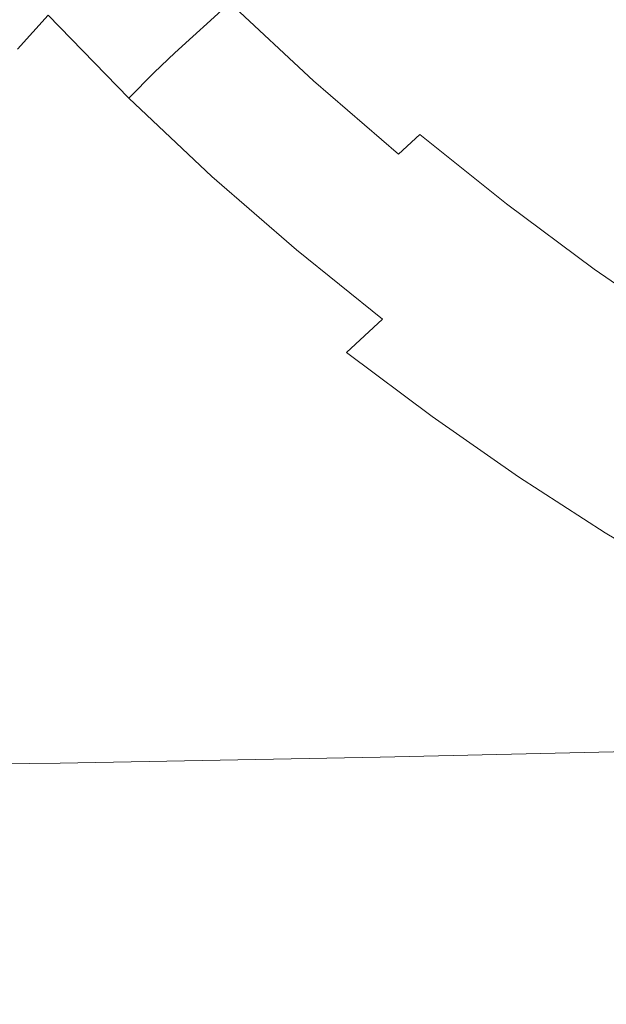
# Model space of a CAD drawing. Extents: x -147 to 1193, y -1422 to -82.
# Drawn here: x -94 to -63, y -1359 to -1307 of the extents above; entities that cross this region are included whole.
import ezdxf

# ---------------------------------------------------------------- set-up
doc = ezdxf.new("R2010")
doc.units = 0
doc.header["$LTSCALE"] = 500
doc.header["$MEASUREMENT"] = 0
doc.layers.add('EWA_CERAMIKA', color=7, linetype='Continuous')

msp = doc.modelspace()

# ---------------------------------------------------------------- linework, layer by layer
at = {"layer": 'EWA_CERAMIKA', "lineweight": 0}
for points, invisible_edges in [([(-82.902, -1305.927, 67.863), (-87.19, -1301.593, 67.863), (-88.229, -1302.52, 65.441), (-83.931, -1306.86, 65.441)], 7), ([(-65.08, -1305.633, 71.472), (-69.51, -1301.765, 71.472), (-71.426, -1303.502, 72.422), (-66.979, -1307.373, 72.422)], 15), ([(-98.172, -1303.69, 49.801), (-94.114, -1308.368, 49.801), (-92.495, -1306.577, 53.022), (-96.621, -1301.935, 53.022)], 15), ([(-84.865, -1307.692, 62.632), (-83.931, -1306.86, 65.441), (-88.229, -1302.52, 65.441), (-89.173, -1303.344, 62.632)], 15), ([(-80.494, -1303.718, 71.347), (-76.11, -1307.815, 71.347), (-74.71, -1306.518, 72.309), (-79.084, -1302.425, 72.309)], 15), ([(-84.865, -1307.692, 62.632), (-89.173, -1303.344, 62.632), (-90.129, -1304.202, 59.551), (-85.818, -1308.56, 59.551)], 15), ([(-80.494, -1303.718, 71.347), (-81.762, -1304.882, 69.848), (-77.368, -1308.984, 69.848), (-76.11, -1307.815, 71.347)], 15), ([(-68.694, -1308.956, 72.684), (-66.979, -1307.373, 72.422), (-71.426, -1303.502, 72.422), (-73.154, -1305.083, 72.684)], 15), ([(-65.08, -1305.633, 71.472), (-60.563, -1309.296, 71.472), (-58.482, -1307.391, 69.786), (-62.982, -1303.728, 69.786)], 15), ([(-86.902, -1309.602, 56.309), (-85.818, -1308.56, 59.551), (-90.129, -1304.202, 59.551), (-91.201, -1305.234, 56.309)], 15), ([(-82.902, -1305.927, 67.863), (-78.499, -1310.033, 67.863), (-77.368, -1308.984, 69.848), (-81.762, -1304.882, 69.848)], 14), ([(-86.902, -1309.602, 56.309), (-91.201, -1305.234, 56.309), (-92.495, -1306.577, 53.022), (-88.233, -1310.957, 53.022)], 11), ([(-68.694, -1308.956, 72.684), (-73.154, -1305.083, 72.684), (-74.71, -1306.518, 72.309), (-70.238, -1310.394, 72.309)], 15), ([(-82.902, -1305.927, 67.863), (-83.931, -1306.86, 65.441), (-79.518, -1310.973, 65.441), (-78.499, -1310.033, 67.863)], 15), ([(-53.843, -1345.285, -536.54), (-74.978, -1345.77, -536.54), (-51.867, -1306.31, -538.227), (-31.846, -1305.85, -538.227)], 15), ([(-65.08, -1305.633, 71.472), (-66.979, -1307.373, 72.422), (-62.448, -1311.035, 72.422), (-60.563, -1309.296, 71.472)], 15), ([(-91.861, -1346.08, -536.54), (-67.86, -1306.603, -538.227), (-51.867, -1306.31, -538.227), (-74.978, -1345.77, -536.54)], 15), ([(-71.628, -1311.693, 71.347), (-70.238, -1310.394, 72.309), (-74.71, -1306.518, 72.309), (-76.11, -1307.815, 71.347)], 15), ([(-114.94, -1346.243, -536.54), (-122.172, -1346.133, -536.54), (-96.575, -1306.654, -538.227), (-89.724, -1306.758, -538.227)], 15), ([(-114.94, -1346.243, -536.54), (-89.724, -1306.758, -538.227), (-80.316, -1306.746, -538.227), (-105.009, -1346.231, -536.54)], 15), ([(-91.861, -1346.08, -536.54), (-105.009, -1346.231, -536.54), (-80.316, -1306.746, -538.227), (-67.86, -1306.603, -538.227)], 15), ([(-89.922, -1312.764, 49.801), (-88.233, -1310.957, 53.022), (-92.495, -1306.577, 53.022), (-94.114, -1308.368, 49.801)], 11), ([(-84.865, -1307.692, 62.632), (-80.441, -1311.811, 62.632), (-79.518, -1310.973, 65.441), (-83.931, -1306.86, 65.441)], 7), ([(-68.694, -1308.956, 72.684), (-64.151, -1312.619, 72.684), (-62.448, -1311.035, 72.422), (-66.979, -1307.373, 72.422)], 15), ([(-84.865, -1307.692, 62.632), (-85.818, -1308.56, 59.551), (-81.391, -1312.684, 59.551), (-80.441, -1311.811, 62.632)], 14), ([(-71.628, -1311.693, 71.347), (-76.11, -1307.815, 71.347), (-77.368, -1308.984, 69.848), (-72.876, -1312.865, 69.848)], 15), ([(-89.922, -1312.764, 49.801), (-94.114, -1308.368, 49.801), (-96.165, -1310.748, 46.761), (-92.085, -1315.161, 46.761)], 15), ([(-86.902, -1309.602, 56.309), (-82.489, -1313.73, 56.309), (-81.391, -1312.684, 59.551), (-85.818, -1308.56, 59.551)], 7), ([(-73.998, -1313.918, 67.863), (-72.876, -1312.865, 69.848), (-77.368, -1308.984, 69.848), (-78.499, -1310.033, 67.863)], 6), ([(-68.694, -1308.956, 72.684), (-70.238, -1310.394, 72.309), (-65.686, -1314.056, 72.309), (-64.151, -1312.619, 72.684)], 15), ([(-86.902, -1309.602, 56.309), (-88.233, -1310.957, 53.022), (-83.857, -1315.087, 53.022), (-82.489, -1313.73, 56.309)], 12), ([(-73.998, -1313.918, 67.863), (-78.499, -1310.033, 67.863), (-79.518, -1310.973, 65.441), (-75.009, -1314.861, 65.441)], 15), ([(-71.628, -1311.693, 71.347), (-67.066, -1315.357, 71.347), (-65.686, -1314.056, 72.309), (-70.238, -1310.394, 72.309)], 15), ([(-94.834, -1318.287, 44.014), (-92.085, -1315.161, 46.761), (-96.165, -1310.748, 46.761), (-98.753, -1313.852, 44.014)], 15), ([(-89.922, -1312.764, 49.801), (-85.617, -1316.89, 49.801), (-83.857, -1315.087, 53.022), (-88.233, -1310.957, 53.022)], 15), ([(-75.922, -1315.704, 62.632), (-75.009, -1314.861, 65.441), (-79.518, -1310.973, 65.441), (-80.441, -1311.811, 62.632)], 15), ([(-59.543, -1316.075, 72.684), (-57.849, -1314.494, 72.422), (-62.448, -1311.035, 72.422), (-64.151, -1312.619, 72.684)], 15), ([(-71.628, -1311.693, 71.347), (-72.876, -1312.865, 69.848), (-68.306, -1316.53, 69.848), (-67.066, -1315.357, 71.347)], 15), ([(-75.922, -1315.704, 62.632), (-80.441, -1311.811, 62.632), (-81.391, -1312.684, 59.551), (-76.869, -1316.58, 59.551)], 15), ([(-89.922, -1312.764, 49.801), (-92.085, -1315.161, 46.761), (-87.892, -1319.278, 46.761), (-85.617, -1316.89, 49.801)], 15), ([(-77.981, -1317.625, 56.309), (-76.869, -1316.58, 59.551), (-81.391, -1312.684, 59.551), (-82.489, -1313.73, 56.309)], 15), ([(-59.543, -1316.075, 72.684), (-64.151, -1312.619, 72.684), (-65.686, -1314.056, 72.309), (-61.07, -1317.511, 72.309)], 15), ([(-73.998, -1313.918, 67.863), (-69.421, -1317.584, 67.863), (-68.306, -1316.53, 69.848), (-72.876, -1312.865, 69.848)], 11), ([(-77.981, -1317.625, 56.309), (-82.489, -1313.73, 56.309), (-83.857, -1315.087, 53.022), (-79.387, -1318.974, 53.022)], 11), ([(-73.998, -1313.918, 67.863), (-75.009, -1314.861, 65.441), (-70.423, -1318.53, 65.441), (-69.421, -1317.584, 67.863)], 15), ([(-62.444, -1318.81, 71.347), (-61.07, -1317.511, 72.309), (-65.686, -1314.056, 72.309), (-67.066, -1315.357, 71.347)], 15), ([(-75.922, -1315.704, 62.632), (-71.327, -1319.377, 62.632), (-70.423, -1318.53, 65.441), (-75.009, -1314.861, 65.441)], 15), ([(-94.834, -1318.287, 44.014), (-90.804, -1322.387, 44.014), (-87.892, -1319.278, 46.761), (-92.085, -1315.161, 46.761)], 15), ([(-81.219, -1320.759, 49.801), (-79.387, -1318.974, 53.022), (-83.857, -1315.087, 53.022), (-85.617, -1316.89, 49.801)], 15), ([(-62.444, -1318.81, 71.347), (-67.066, -1315.357, 71.347), (-68.306, -1316.53, 69.848), (-63.677, -1319.983, 69.848)], 15), ([(-75.922, -1315.704, 62.632), (-76.869, -1316.58, 59.551), (-72.273, -1320.254, 59.551), (-71.327, -1319.377, 62.632)], 15), ([(-81.219, -1320.759, 49.801), (-85.617, -1316.89, 49.801), (-87.892, -1319.278, 46.761), (-83.606, -1323.117, 46.761)], 15), ([(-77.981, -1317.625, 56.309), (-73.398, -1321.294, 56.309), (-72.273, -1320.254, 59.551), (-76.869, -1316.58, 59.551)], 15), ([(-64.785, -1321.038, 67.863), (-63.677, -1319.983, 69.848), (-68.306, -1316.53, 69.848), (-69.421, -1317.584, 67.863)], 13), ([(-77.981, -1317.625, 56.309), (-79.387, -1318.974, 53.022), (-74.843, -1322.627, 53.022), (-73.398, -1321.294, 56.309)], 13), ([(-64.785, -1321.038, 67.863), (-69.421, -1317.584, 67.863), (-70.423, -1318.53, 65.441), (-65.78, -1321.986, 65.441)], 15), ([(-94.834, -1318.287, 44.014), (-98.701, -1322.791, 41.841), (-94.925, -1326.862, 41.841), (-90.804, -1322.387, 44.014)], 15), ([(-81.219, -1320.759, 49.801), (-76.747, -1324.384, 49.801), (-74.843, -1322.627, 53.022), (-79.387, -1318.974, 53.022)], 13), ([(-66.676, -1322.835, 62.632), (-65.78, -1321.986, 65.441), (-70.423, -1318.53, 65.441), (-71.327, -1319.377, 62.632)], 15), ([(-62.444, -1318.81, 71.347), (-63.677, -1319.983, 69.848), (-59.008, -1323.23, 69.848), (-57.779, -1322.058, 71.347)], 15), ([(-86.681, -1326.181, 44.014), (-83.606, -1323.117, 46.761), (-87.892, -1319.278, 46.761), (-90.804, -1322.387, 44.014)], 15), ([(-66.676, -1322.835, 62.632), (-71.327, -1319.377, 62.632), (-72.273, -1320.254, 59.551), (-67.621, -1323.712, 59.551)], 15), ([(-64.785, -1321.038, 67.863), (-60.111, -1324.285, 67.863), (-59.008, -1323.23, 69.848), (-63.677, -1319.983, 69.848)], 11), ([(-68.762, -1324.743, 56.309), (-67.621, -1323.712, 59.551), (-72.273, -1320.254, 59.551), (-73.398, -1321.294, 56.309)], 15), ([(-81.219, -1320.759, 49.801), (-83.606, -1323.117, 46.761), (-79.248, -1326.696, 46.761), (-76.747, -1324.384, 49.801)], 15), ([(-64.785, -1321.038, 67.863), (-65.78, -1321.986, 65.441), (-61.1, -1325.232, 65.441), (-60.111, -1324.285, 67.863)], 15), ([(-68.762, -1324.743, 56.309), (-73.398, -1321.294, 56.309), (-74.843, -1322.627, 53.022), (-70.247, -1326.057, 53.022)], 15), ([(-66.676, -1322.835, 62.632), (-61.99, -1326.083, 62.632), (-61.1, -1325.232, 65.441), (-65.78, -1321.986, 65.441)], 15), ([(-86.681, -1326.181, 44.014), (-90.804, -1322.387, 44.014), (-94.925, -1326.862, 41.841), (-91.058, -1330.582, 41.841)], 15), ([(-72.222, -1327.778, 49.801), (-70.247, -1326.057, 53.022), (-74.843, -1322.627, 53.022), (-76.747, -1324.384, 49.801)], 7), ([(-86.681, -1326.181, 44.014), (-82.485, -1329.693, 44.014), (-79.248, -1326.696, 46.761), (-83.606, -1323.117, 46.761)], 15), ([(-66.676, -1322.835, 62.632), (-67.621, -1323.712, 59.551), (-62.935, -1326.958, 59.551), (-61.99, -1326.083, 62.632)], 15), ([(-68.762, -1324.743, 56.309), (-64.093, -1327.979, 56.309), (-62.935, -1326.958, 59.551), (-67.621, -1323.712, 59.551)], 15), ([(-72.222, -1327.778, 49.801), (-76.747, -1324.384, 49.801), (-79.248, -1326.696, 46.761), (-74.836, -1330.034, 46.761)], 15), ([(-68.762, -1324.743, 56.309), (-70.247, -1326.057, 53.022), (-65.617, -1329.27, 53.022), (-64.093, -1327.979, 56.309)], 15), ([(-86.681, -1326.181, 44.014), (-91.058, -1330.582, 41.841), (-87.117, -1333.99, 41.841), (-82.485, -1329.693, 44.014)], 15), ([(-72.222, -1327.778, 49.801), (-67.664, -1330.953, 49.801), (-65.617, -1329.27, 53.022), (-70.247, -1326.057, 53.022)], 14), ([(-78.235, -1332.952, 44.014), (-74.836, -1330.034, 46.761), (-79.248, -1326.696, 46.761), (-82.485, -1329.693, 44.014)], 15), ([(-97.352, -1336.953, 40.525), (-91.058, -1330.582, 41.841), (-94.925, -1326.862, 41.841), (-100.83, -1333.347, 40.525)], 15), ([(-59.41, -1331.009, 56.309), (-58.236, -1329.997, 59.551), (-62.935, -1326.958, 59.551), (-64.093, -1327.979, 56.309)], 15), ([(-72.222, -1327.778, 49.801), (-74.836, -1330.034, 46.761), (-70.39, -1333.15, 46.761), (-67.664, -1330.953, 49.801)], 15), ([(-59.41, -1331.009, 56.309), (-64.093, -1327.979, 56.309), (-65.617, -1329.27, 53.022), (-60.975, -1332.278, 53.022)], 15), ([(-63.093, -1333.922, 49.801), (-60.975, -1332.278, 53.022), (-65.617, -1329.27, 53.022), (-67.664, -1330.953, 49.801)], 7), ([(-78.235, -1332.952, 44.014), (-82.485, -1329.693, 44.014), (-87.117, -1333.99, 41.841), (-83.119, -1337.125, 41.841)], 15), ([(-78.235, -1332.952, 44.014), (-73.949, -1335.983, 44.014), (-70.39, -1333.15, 46.761), (-74.836, -1330.034, 46.761)], 15), ([(-97.352, -1336.953, 40.525), (-93.799, -1340.201, 40.525), (-87.117, -1333.99, 41.841), (-91.058, -1330.582, 41.841)], 15), ([(-63.093, -1333.922, 49.801), (-67.664, -1330.953, 49.801), (-70.39, -1333.15, 46.761), (-65.929, -1336.062, 46.761)], 15), ([(-63.093, -1333.922, 49.801), (-58.483, -1336.693, 49.795), (-56.294, -1335.084, 53.014), (-60.975, -1332.278, 53.022)], 14), ([(-78.235, -1332.952, 44.014), (-83.119, -1337.125, 41.841), (-79.081, -1340.026, 41.841), (-73.949, -1335.983, 44.014)], 15), ([(-69.645, -1338.814, 44.014), (-65.929, -1336.062, 46.761), (-70.39, -1333.15, 46.761), (-73.949, -1335.983, 44.014)], 15), ([(-90.184, -1343.147, 40.525), (-83.119, -1337.125, 41.841), (-87.117, -1333.99, 41.841), (-93.799, -1340.201, 40.525)], 15), ([(-63.093, -1333.922, 49.801), (-65.929, -1336.062, 46.761), (-61.428, -1338.776, 46.756), (-58.483, -1336.693, 49.795)], 15), ([(-69.645, -1338.814, 44.014), (-73.949, -1335.983, 44.014), (-79.081, -1340.026, 41.841), (-75.021, -1342.73, 41.841)], 15), ([(-69.645, -1338.814, 44.014), (-65.3, -1341.449, 44.01), (-61.428, -1338.776, 46.756), (-65.929, -1336.062, 46.761)], 15), ([(-97.352, -1336.953, 40.525), (-107.443, -1347.187, 39.289), (-104.522, -1350.173, 39.289), (-93.799, -1340.201, 40.525)], 15), ([(-90.184, -1343.147, 40.525), (-86.524, -1345.849, 40.525), (-79.081, -1340.026, 41.841), (-83.119, -1337.125, 41.841)], 15), ([(-60.887, -1343.897, 43.999), (-56.862, -1341.299, 46.742), (-61.428, -1338.776, 46.756), (-65.3, -1341.449, 44.01)], 15), ([(-69.645, -1338.814, 44.014), (-75.021, -1342.73, 41.841), (-70.915, -1345.245, 41.839), (-65.3, -1341.449, 44.01)], 15), ([(-90.184, -1343.147, 40.525), (-93.799, -1340.201, 40.525), (-104.522, -1350.173, 39.289), (-101.533, -1352.812, 39.289)], 15), ([(-82.833, -1348.362, 40.525), (-75.021, -1342.73, 41.841), (-79.081, -1340.026, 41.841), (-86.524, -1345.849, 40.525)], 15), ([(-60.887, -1343.897, 43.999), (-65.3, -1341.449, 44.01), (-70.915, -1345.245, 41.839), (-66.739, -1347.577, 41.831)], 15), ([(-82.833, -1348.362, 40.525), (-79.089, -1350.695, 40.523), (-70.915, -1345.245, 41.839), (-75.021, -1342.73, 41.841)], 15), ([(-90.184, -1343.147, 40.525), (-101.533, -1352.812, 39.289), (-98.488, -1355.19, 39.289), (-86.524, -1345.849, 40.525)], 15), ([(-60.887, -1343.897, 43.999), (-66.739, -1347.577, 41.831), (-62.471, -1349.734, 41.815), (-56.383, -1346.163, 43.978)], 15), ([(-75.272, -1352.854, 40.517), (-66.739, -1347.577, 41.831), (-70.915, -1345.245, 41.839), (-79.089, -1350.695, 40.523)], 15), ([(-53.843, -1345.285, -536.54), (-53.843, -1345.285, -528.467), (-74.978, -1345.77, -528.467), (-74.978, -1345.77, -536.54)], 7), ([(-53.843, -1345.285, -508.746), (-53.843, -1345.285, -489.04), (-74.978, -1345.77, -489.04), (-74.978, -1345.77, -508.746)], 15), ([(-53.843, -1345.285, -508.746), (-74.978, -1345.77, -508.746), (-74.978, -1345.77, -528.467), (-53.843, -1345.285, -528.467)], 15), ([(-53.843, -1345.285, -481.012), (-53.258, -1351.367, -479.37), (-74.492, -1351.855, -479.37), (-74.978, -1345.77, -481.012)], 7), ([(-53.843, -1345.285, -481.012), (-74.978, -1345.77, -481.012), (-74.978, -1345.77, -489.04), (-53.843, -1345.285, -489.04)], 15), ([(-82.833, -1348.362, 40.525), (-86.524, -1345.849, 40.525), (-98.488, -1355.19, 39.289), (-95.397, -1357.393, 39.289)], 15), ([(-91.861, -1346.08, -536.54), (-74.978, -1345.77, -536.54), (-74.978, -1345.77, -528.467), (-91.861, -1346.08, -528.467)], 14), ([(-91.861, -1346.08, -508.746), (-74.978, -1345.77, -508.746), (-74.978, -1345.77, -489.04), (-91.861, -1346.08, -489.04)], 15), ([(-91.861, -1346.08, -508.746), (-91.861, -1346.08, -528.467), (-74.978, -1345.77, -528.467), (-74.978, -1345.77, -508.746)], 15), ([(-91.861, -1346.08, -481.012), (-74.978, -1345.77, -481.012), (-74.492, -1351.855, -479.37), (-91.454, -1352.165, -479.37)], 14), ([(-91.861, -1346.08, -481.012), (-91.861, -1346.08, -489.04), (-74.978, -1345.77, -489.04), (-74.978, -1345.77, -481.012)], 15), ([(-91.861, -1346.08, -536.54), (-91.861, -1346.08, -528.467), (-105.009, -1346.231, -528.467), (-105.009, -1346.231, -536.54)], 7), ([(-91.861, -1346.08, -508.746), (-91.861, -1346.08, -489.04), (-105.009, -1346.231, -489.04), (-105.009, -1346.231, -508.746)], 15), ([(-91.861, -1346.08, -508.746), (-105.009, -1346.231, -508.746), (-105.009, -1346.231, -528.467), (-91.861, -1346.08, -528.467)], 15), ([(-91.861, -1346.08, -481.012), (-91.454, -1352.165, -479.37), (-104.664, -1352.318, -479.37), (-105.009, -1346.231, -481.012)], 7), ([(-91.861, -1346.08, -481.012), (-105.009, -1346.231, -481.012), (-105.009, -1346.231, -489.04), (-91.861, -1346.08, -489.04)], 15), ([(-75.272, -1352.854, 40.517), (-71.361, -1354.847, 40.504), (-62.471, -1349.734, 41.815), (-66.739, -1347.577, 41.831)], 15), ([(-82.833, -1348.362, 40.525), (-95.397, -1357.393, 39.289), (-92.243, -1359.429, 39.288), (-79.089, -1350.695, 40.523)], 15), ([(-67.335, -1356.682, 40.484), (-58.087, -1351.723, 41.789), (-62.471, -1349.734, 41.815), (-71.361, -1354.847, 40.504)], 15), ([(-75.272, -1352.854, 40.517), (-79.089, -1350.695, 40.523), (-92.243, -1359.429, 39.288), (-89.009, -1361.306, 39.283)], 15), ([(-51.502, -1369.614, -478.822), (-73.034, -1370.109, -478.822), (-74.492, -1351.855, -479.37), (-53.258, -1351.367, -479.37)], 15), ([(-67.335, -1356.682, 40.484), (-63.172, -1358.366, 40.454), (-53.563, -1353.55, 41.751), (-58.087, -1351.723, 41.789)], 15), ([(-90.234, -1370.423, -478.822), (-103.629, -1370.578, -478.822), (-104.664, -1352.318, -479.37), (-91.454, -1352.165, -479.37)], 15), ([(-90.234, -1370.423, -478.822), (-91.454, -1352.165, -479.37), (-74.492, -1351.855, -479.37), (-73.034, -1370.109, -478.822)], 15), ([(-75.272, -1352.854, 40.517), (-89.009, -1361.306, 39.283), (-85.679, -1363.033, 39.273), (-71.361, -1354.847, 40.504)], 15), ([(-58.852, -1359.906, 40.412), (-48.875, -1355.222, 41.698), (-53.563, -1353.55, 41.751), (-63.172, -1358.366, 40.454)], 15), ([(-67.335, -1356.682, 40.484), (-71.361, -1354.847, 40.504), (-85.679, -1363.033, 39.273), (-82.235, -1364.618, 39.258)], 15), ([(-67.335, -1356.682, 40.484), (-82.235, -1364.618, 39.258), (-78.66, -1366.07, 39.234), (-63.172, -1358.366, 40.454)], 15), ([(-115.028, -1371.503, 37.359), (-112.796, -1373.075, 37.358), (-92.243, -1359.429, 39.288), (-95.397, -1357.393, 39.289)], 15), ([(-58.852, -1359.906, 40.412), (-63.172, -1358.366, 40.454), (-78.66, -1366.07, 39.234), (-74.936, -1367.396, 39.202)], 15)]:
    msp.add_3dface(points, dxfattribs=dict(at, invisible_edges=invisible_edges))

doc.saveas('drawing.dxf')
